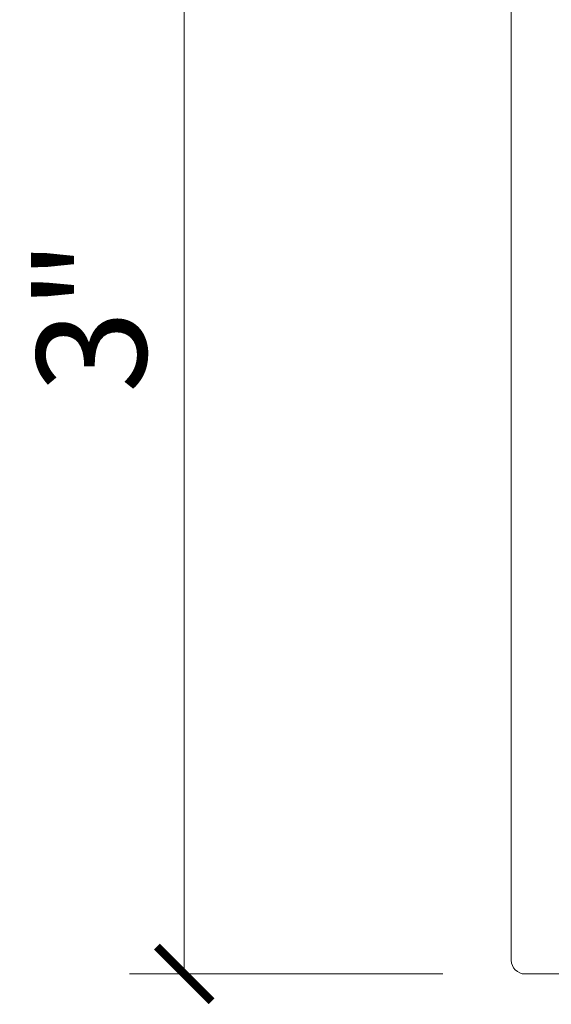
# Model space of a CAD drawing. Units: inches. Extents: x -4 to 236, y 1 to 127.
# Drawn here: x 4 to 5, y 7 to 9 of the extents above; entities that cross this region are included whole.
import ezdxf

# ---------------------------------------------------------------- set-up
doc = ezdxf.new("R2010")
doc.units = ezdxf.units.IN
doc.header["$LTSCALE"] = 0.25
doc.header["$MEASUREMENT"] = 0
doc.header["$PDMODE"] = 2
doc.layers.add('HATCH', color=23, linetype='Continuous', lineweight=5)
doc.layers.add('Stainless', color=9, linetype='Continuous', lineweight=20)
doc.styles.add('ROMAND', font='romans.shx', dxfattribs={"height": 0.25})
doc.dimstyles.new('Full Dims', dxfattribs={"dimtxt": 0.25, "dimasz": 0.125, "dimexe": 0.125, "dimexo": 0.1875, "dimgap": 0.0625, "dimtad": 1, "dimdec": 4, "dimzin": 3, "dimdsep": 46, "dimlunit": 5, "dimtxsty": 'ROMAND', "dimblk": 'ARCHTICK', "dimcen": 0, "dimclrd": 256, "dimclre": 256, "dimclrt": 50, "dimazin": 0, "dimtfac": 1, "dimtdec": 4, "dimtofl": 0, "dimtmove": 0, "dimatfit": 3, "dimfxl": 0, "dimfrac": 2, "dimtolj": 1, "dimtzin": 0, "dimlwd": -1, "dimlwe": -1, "dimarcsym": 0})

# ---------------------------------------------------------------- blocks, each defined once
blk = doc.blocks.new('_ArchTick')
at = {"color": 0, "linetype": 'ByBlock', "const_width": 0.15}
blk.add_lwpolyline([(-0.5, -0.5), (0.5, 0.5)], dxfattribs=at)
blk = doc.blocks.new('*D27')
at = {"layer": 'Defpoints', "color": 0}
for p in [(5.3119, 10.0512), (4.5344, 7.0512), (5.3119, 7.0512)]:
    blk.add_point(p, dxfattribs=at)
at = {"layer": 'HATCH'}
for p, q in [((5.1244, 10.0512), (4.4094, 10.0512)), ((4.5344, 10.0512), (4.5344, 7.0512)), ((5.1244, 7.0512), (4.4094, 7.0512))]:
    blk.add_line(p, q, dxfattribs=at)
at = {"layer": 'HATCH', "xscale": 0.125, "yscale": 0.125, "zscale": 0.125}
for p, rotation in [((4.5344, 10.0512), 90), ((4.5344, 7.0512), 270)]:
    blk.add_blockref('_ArchTick', p, dxfattribs=dict(at, rotation=rotation))
at = {"layer": 'HATCH', "color": 50, "insert": (4.3231, 8.5512), "char_height": 0.25, "attachment_point": 5, "rotation": 90, "style": 'ROMAND'}
blk.add_mtext('\\A1;3"', dxfattribs=at)

msp = doc.modelspace()

# ---------------------------------------------------------------- linework, layer by layer
at = {"layer": 'Stainless'}
for p, q in [((5.28068, 10.01991), (5.28068, 7.08241)), ((5.31193, 7.05116), (5.53068, 7.05116))]:
    msp.add_line(p, q, dxfattribs=at)
msp.add_arc((5.31193, 7.08241), 0.03125, 180, 270, dxfattribs=at)

# ---------------------------------------------------------------- dimensions: what is measured, and where the dimension line sits
at = {"layer": 'HATCH'}
dim = msp.add_linear_dim(base=(4.53443, 7.05116), p1=(5.31193, 10.05116), p2=(5.31193, 7.05116), angle=90, dimstyle='Full Dims', override={"dimpost": '"', "dimfxl": 1.5, "dimtfill": 1, "dimtfillclr": 256}, dxfattribs=at)
dim.commit()
dim.dimension.update_dxf_attribs({"geometry": '*D27', "text_midpoint": (4.32313, 8.55116)})

doc.saveas('drawing.dxf')
